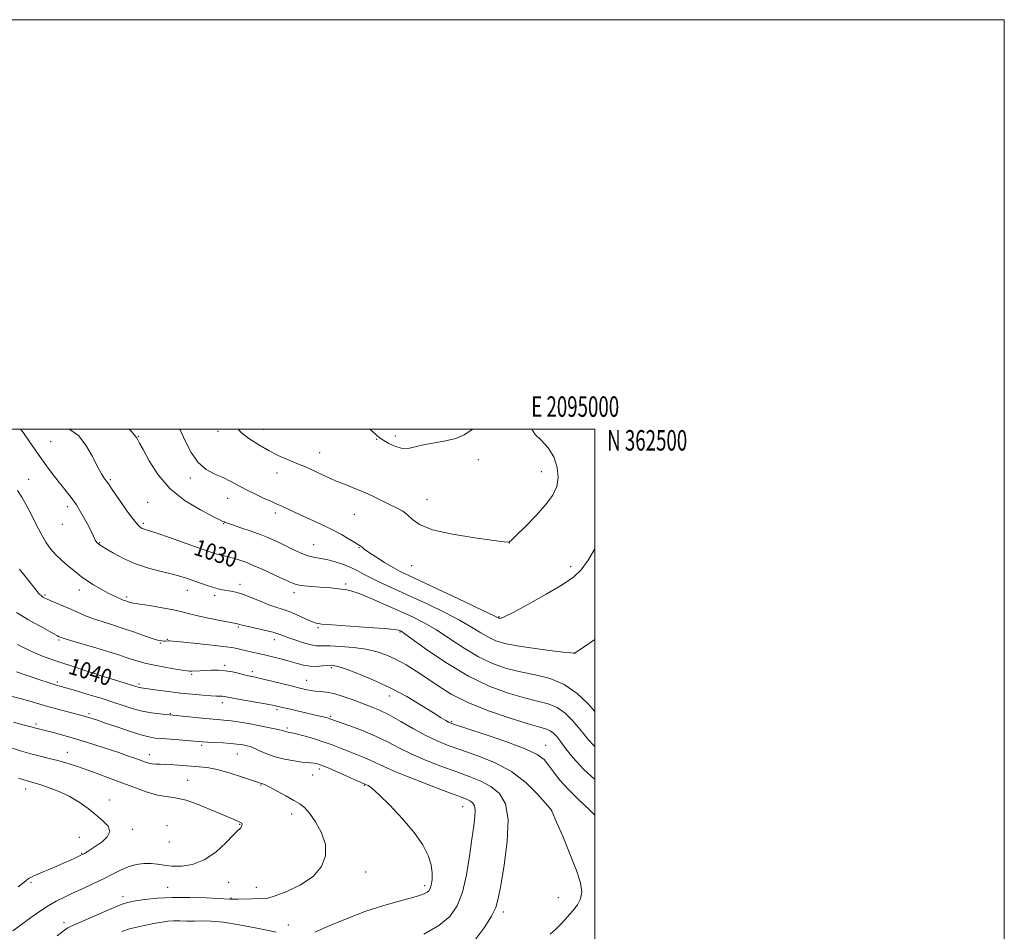
# Model space of a CAD drawing. Extents: x 2092300 to 2095200, y 359800 to 362700.
# Drawn here: x 2094719 to 2095200, y 362255 to 362700 of the extents above; entities that cross this region are included whole.
import ezdxf
from ezdxf.enums import TextEntityAlignment as Align

# ---------------------------------------------------------------- set-up
doc = ezdxf.new("R2010")
doc.units = 0
doc.header["$MEASUREMENT"] = 0
for name, color, linetype, lineweight in [('32000', 7, 'Continuous', 0), ('32001', 7, 'Continuous', 0), ('DTM SPOT ELEVATION', 2, 'Continuous', 13), ('INDEX CONTOUR', 41, 'Continuous', 13), ('INDEX CONTOUR LABEL', 244, 'Continuous', 0), ('INTERMEDIATE CONTOUR', 44, 'Continuous', 0)]:
    doc.layers.add(name, color=color, linetype=linetype, lineweight=lineweight)
doc.styles.add('Style-ITALICS', font='ITALICS.shx')
doc.styles.add('Style-WORKING', font='WORKING.shx')

msp = doc.modelspace()

# ---------------------------------------------------------------- linework, layer by layer
at = {"layer": '32000', "flags": 128}
for points in [[(2092300, 359800), (2095200, 359800), (2095200, 362700), (2092300, 362700), (2092300, 359800)], [(2092500, 360000), (2095000, 360000), (2095000, 362500), (2092500, 362500), (2092500, 360000)]]:
    msp.add_lwpolyline(points, dxfattribs=at)
at = {"layer": 'DTM SPOT ELEVATION'}
for p in [(2094815.91, 362498.86, 1024.5), (2094838.14, 362499.86, 1023.2), (2094734.17, 362493.88, 1030.9), (2094777.02, 362496.5, 1027.9), (2094893.45, 362494.92, 1022.1), (2094902.46, 362496.58, 1021.6), (2094865.54, 362488.45, 1023.2), (2094943.02, 362485.02, 1022.84), (2094973.77, 362479.25, 1023.25), (2094723.46, 362475.39, 1033.3), (2094763.24, 362475.34, 1029.8), (2094802.42, 362476.05, 1026.4), (2094844.69, 362478.47, 1024.7), (2094820.56, 362466.17, 1026.7), (2094917.98, 362465.59, 1023.2), (2094742.34, 362462.03, 1032.5), (2094781.59, 362464.26, 1029.1), (2094843.91, 362458.94, 1026.4), (2094882.47, 362458.39, 1024.9), (2094739.84, 362453.48, 1032.6), (2094779.38, 362454.01, 1029.7), (2094818.69, 362453.78, 1028.1), (2094758.08, 362444.57, 1031.9), (2094862.61, 362443.48, 1027.1), (2094884.77, 362442.04, 1026.1), (2094958.23, 362444.37, 1024.01), (2094910.43, 362433.2, 1024.89), (2094988.15, 362432.74, 1025.62), (2094748.12, 362421.34, 1034.6), (2094826.57, 362424.14, 1031.5), (2094878.19, 362424.28, 1029.7), (2094731.39, 362418.87, 1035.8), (2094771.32, 362417.96, 1033.7), (2094800.82, 362421.18, 1032.7), (2094814.22, 362418.85, 1032.4), (2094853.02, 362420.09, 1030.5), (2094953.13, 362408.29, 1025.89), (2094825.84, 362403.29, 1034.2), (2094864.76, 362402.93, 1032.2), (2094791.15, 362397.25, 1035.9), (2094904.73, 362400.88, 1032.14), (2094738.27, 362396.98, 1038.2), (2094787.65, 362395.53, 1036.1), (2094843.46, 362397.07, 1034.6), (2094989.78, 362390.56, 1027.99), (2094819.14, 362384.55, 1037.7), (2094871.23, 362383.39, 1036.3), (2094763.42, 362380.88, 1039.5), (2094802.95, 362380.18, 1038.2), (2094832.68, 362381.48, 1037.6), (2094737.42, 362376.41, 1041.7), (2094777.36, 362375.42, 1039.7), (2094859.18, 362377.2, 1037.2), (2094899.64, 362369.58, 1036.71), (2094817.97, 362366.36, 1040.5), (2094752.94, 362360.92, 1043.7), (2094792.58, 362360.97, 1041.9), (2094844.63, 362362.94, 1040.3), (2094870.93, 362359.62, 1039.8), (2094727.02, 362355.84, 1045.7), (2094849.64, 362354.03, 1041.7), (2094930.1, 362356.99, 1035.83), (2094807.89, 362345.54, 1044.3), (2094975.98, 362345.44, 1035.27), (2094742.31, 362342.03, 1047.3), (2094782.27, 362340.89, 1045.4), (2094825.36, 362341.28, 1044.9), (2094862.08, 362330.96, 1044.8), (2094865.39, 362333.97, 1044.4), (2094801.05, 362328.38, 1047.1), (2094836.82, 362326.14, 1046.1), (2094887.42, 362326.02, 1044.1), (2094722, 362324.19, 1050.6), (2094762.82, 362318.79, 1049.5), (2094935.42, 362315.49, 1042.76), (2094851.85, 362311.99, 1046.5), (2094978.95, 362313.84, 1037.99), (2094791.04, 362306.22, 1049.7), (2094826.4, 362306.94, 1048.1), (2094774.26, 362304.48, 1049.7), (2094748.16, 362300.57, 1050.7), (2094792.17, 362298.22, 1049.6), (2094749.24, 362292.73, 1050.1), (2094888.03, 362283.65, 1045.57), (2094724.45, 362278.6, 1049.8), (2094821.16, 362278.63, 1046.9), (2094791.34, 362276.09, 1046.7), (2094834.59, 362276.11, 1046.6), (2094916.87, 362276.93, 1044.4), (2094769.43, 362271.63, 1046.5), (2094822.23, 362270.94, 1046.1), (2094982.15, 362271.05, 1039.28), (2094955.31, 362264.11, 1039.6), (2094740.58, 362258.89, 1046.5), (2094850.26, 362257.75, 1044.8)]:
    msp.add_point(p, dxfattribs=at)
at = {"layer": 'INDEX CONTOUR'}
for points in [[(2095000, 362362.004, 1030), (2094996.544, 362365.855, 1030), (2094991.294, 362370.856, 1030), (2094985.018, 362375.282, 1030), (2094978.099, 362378.172, 1030), (2094970.879, 362379.945, 1030), (2094963.691, 362381.364, 1030), (2094956.776, 362383.104, 1030), (2094950.003, 362385.486, 1030), (2094943.146, 362388.747, 1030), (2094936.081, 362392.9611, 1030), (2094929.086, 362397.572, 1030), (2094922.538, 362401.861, 1030), (2094916.643, 362405.315, 1030), (2094910.924, 362408.225, 1030), (2094904.734, 362411.083, 1030), (2094897.719, 362414.212, 1030), (2094890.7029, 362417.24, 1030), (2094884.801, 362419.625, 1030), (2094880.802, 362420.985, 1030), (2094878.181, 362421.581, 1030), (2094876.086, 362421.831, 1030), (2094871.021, 362422.374, 1030), (2094867.669, 362422.68, 1030), (2094859.747, 362423.279, 1030), (2094856.397, 362423.609, 1030), (2094854.063, 362424.037, 1030), (2094851.947, 362424.805, 1030), (2094848.956, 362426.203, 1030), (2094844.36, 362428.376, 1030), (2094838.883, 362430.913, 1030), (2094833.614, 362433.258, 1030), (2094829.401, 362434.981, 1030), (2094826.1329, 362436.143, 1030), (2094823.46, 362436.931, 1030), (2094821.082, 362437.514, 1030), (2094818.903, 362438, 1030), (2094816.877, 362438.486, 1030), (2094814.81, 362439.096, 1030), (2094811.913, 362440.081, 1030), (2094800.344, 362444.142, 1030), (2094792.637, 362446.8229, 1030), (2094786.03, 362449.088, 1030), (2094781.946, 362450.44, 1030), (2094779.881, 362451.094, 1030), (2094778.85, 362451.446, 1030), (2094777.9599, 362451.933, 1030), (2094776.681, 362453.158, 1030), (2094774.571, 362455.768, 1030), (2094771.414, 362460.078, 1030), (2094767.879, 362465.084, 1030), (2094764.86, 362469.4519, 1030), (2094761.99, 362473.715, 1030), (2094761.245, 362474.756, 1030), (2094760.279, 362476.031, 1030), (2094758.902, 362478.115, 1030), (2094757.0041, 362481.5521, 1030), (2094754.497, 362486.568, 1030), (2094751.3849, 362492.126, 1030), (2094747.699, 362496.875, 1030), (2094743.517, 362499.869, 1030), (2094743.215, 362500, 1030)], [(2094941.004, 362249.772, 1040), (2094945.8391, 362256.297, 1040), (2094949.479, 362262.054, 1040), (2094951.601, 362266.302, 1040), (2094952.8181, 362270.587, 1040), (2094953.9799, 362277.028, 1040), (2094955.638, 362286.958, 1040), (2094957.155, 362298.556, 1040), (2094957.598, 362309.214, 1040), (2094956.26, 362316.915, 1040), (2094953.331, 362322.011, 1040), (2094949.229, 362325.443, 1040), (2094944.294, 362328.06, 1040), (2094938.569, 362330.338, 1040), (2094932.025, 362332.662, 1040), (2094924.746, 362335.324, 1040), (2094917.283, 362338.252, 1040), (2094910.303, 362341.284, 1040), (2094904.247, 362344.279, 1040), (2094898.656, 362347.2, 1040), (2094892.846, 362350.03, 1040), (2094886.43, 362352.718, 1040), (2094880.2089, 362355.062, 1040), (2094870.524, 362358.518, 1040), (2094869.89, 362358.704, 1040), (2094868.686, 362359.016, 1040), (2094866.448, 362359.569, 1040), (2094862.928, 362360.428, 1040), (2094858.716, 362361.443, 1040), (2094854.617, 362362.414, 1040), (2094851.276, 362363.181, 1040), (2094845.223, 362364.525, 1040), (2094843.251, 362364.9301, 1040), (2094839.959, 362365.548, 1040), (2094823.918, 362368.4129, 1040), (2094819.024, 362369.33, 1040), (2094817.988, 362369.461, 1040), (2094816.882, 362369.494, 1040), (2094815.198, 362369.525, 1040), (2094812.484, 362369.65, 1040), (2094808.437, 362369.946, 1040), (2094803.34, 362370.412, 1040), (2094797.627, 362371.025, 1040), (2094791.769, 362371.748, 1040), (2094786.404, 362372.463, 1040), (2094778.313, 362373.565, 1040), (2094777.573, 362373.699, 1040), (2094776.839, 362373.896, 1040), (2094775.667, 362374.263, 1040), (2094773.651, 362374.906, 1040), (2094770.574, 362375.876, 1040), (2094763.621, 362378.035, 1040), (2094758.377, 362379.649, 1040), (2094755.008, 362380.7271, 1040), (2094750.257, 362382.284, 1040), (2094744.679, 362384.133, 1040), (2094739.115, 362385.991, 1040), (2094734.247, 362387.639, 1040), (2094730.133, 362389.1, 1040), (2094726.671, 362390.4609, 1040), (2094723.714, 362391.81, 1040), (2094720.937, 362393.2289, 1040), (2094717.971, 362394.801, 1040)], [(2094718.177, 362276.35, 1050), (2094721.073, 362278.538, 1050), (2094722.4089, 362279.611, 1050), (2094723.176, 362280.308, 1050), (2094723.587, 362280.5661, 1050), (2094724.399, 362280.976, 1050), (2094725.831, 362281.655, 1050), (2094727.891, 362282.592, 1050), (2094730.541, 362283.746, 1050), (2094733.695, 362285.068, 1050), (2094737.0951, 362286.479, 1050), (2094740.437, 362287.892, 1050), (2094743.447, 362289.218, 1050), (2094745.949, 362290.36, 1050), (2094748.94, 362291.759, 1050), (2094749.731, 362292.161, 1050), (2094750.616, 362292.672, 1050), (2094751.973, 362293.5, 1050), (2094753.886, 362294.716, 1050), (2094756.368, 362296.353, 1050), (2094759.271, 362298.419, 1050), (2094761.797, 362300.798, 1050), (2094762.988, 362303.349, 1050), (2094762.154, 362305.9631, 1050), (2094759.6891, 362308.676, 1050), (2094756.257, 362311.557, 1050), (2094752.39, 362314.63, 1050), (2094748.095, 362317.719, 1050), (2094743.2441, 362320.602, 1050), (2094737.868, 362323.083, 1050), (2094732.611, 362325.072, 1050), (2094728.275, 362326.507, 1050), (2094725.417, 362327.377, 1050), (2094722.218, 362328.269, 1050), (2094720.616, 362328.752, 1050), (2094718.4629, 362329.3711, 1050)]]:
    msp.add_polyline3d(points, dxfattribs=at)
at = {"layer": 'INTERMEDIATE CONTOUR'}
for points in [[(2095000, 362344.933, 1032), (2094999.367, 362345.504, 1032), (2094996.524, 362348.551, 1032), (2094994.211, 362351.386, 1032), (2094991.846, 362354.392, 1032), (2094988.955, 362357.792, 1032), (2094985.509, 362361.171, 1032), (2094981.588, 362363.957, 1032), (2094977.19, 362365.784, 1032), (2094971.979, 362367.121, 1032), (2094965.535, 362368.644, 1032), (2094957.574, 362370.961, 1032), (2094948.359, 362374.404, 1032), (2094938.287, 362379.237, 1032), (2094927.916, 362385.441, 1032), (2094918.431, 362391.865, 1032), (2094907.075, 362400.023, 1032), (2094905.331, 362401.2171, 1032), (2094904.73, 362401.548, 1032), (2094904.043, 362401.767, 1032), (2094901.982, 362402.069, 1032), (2094897.2509, 362402.505, 1032), (2094889.2, 362403.099, 1032), (2094871.654, 362404.287, 1032), (2094866.67, 362404.677, 1032), (2094863.85, 362405.149, 1032), (2094861.479, 362406.017, 1032), (2094858.236, 362407.473, 1032), (2094854.384, 362409.216, 1032), (2094850.578, 362410.8169, 1032), (2094847.279, 362411.986, 1032), (2094844.15, 362412.977, 1032), (2094840.66, 362414.177, 1032), (2094836.47, 362415.841, 1032), (2094832.01, 362417.679, 1032), (2094827.9079, 362419.266, 1032), (2094824.64, 362420.286, 1032), (2094822.087, 362420.855, 1032), (2094818.062, 362421.519, 1032), (2094816.04, 362421.955, 1032), (2094813.632, 362422.623, 1032), (2094810.66, 362423.593, 1032), (2094807.368, 362424.747, 1032), (2094804.102, 362425.917, 1032), (2094801.05, 362426.985, 1032), (2094797.753, 362428.018, 1032), (2094793.592, 362429.131, 1032), (2094788.166, 362430.44, 1032), (2094781.941, 362432.077, 1032), (2094775.602, 362434.176, 1032), (2094769.781, 362436.7601, 1032), (2094764.889, 362439.401, 1032), (2094761.286, 362441.56, 1032), (2094759.173, 362442.853, 1032), (2094758.1151, 362443.522, 1032), (2094757.522, 362443.962, 1032), (2094756.923, 362444.492, 1032), (2094756.322, 362445.117, 1032), (2094755.844, 362445.76, 1032), (2094755.521, 362446.4589, 1032), (2094755.021, 362447.691, 1032), (2094753.919, 362450.043, 1032), (2094751.936, 362453.852, 1032), (2094749.375, 362458.448, 1032), (2094746.681, 362462.907, 1032), (2094744.183, 362466.557, 1032), (2094741.743, 362469.721, 1032), (2094739.103, 362472.972, 1032), (2094736.088, 362476.75, 1032), (2094732.843, 362480.969, 1032), (2094729.595, 362485.407, 1032), (2094726.523, 362489.856, 1032), (2094723.617, 362494.141, 1032), (2094720.82, 362498.095, 1032), (2094719.347, 362500, 1032)], [(2095000, 362397.233, 1028), (2094997.331, 362395.363, 1028), (2094992.344, 362391.933, 1028), (2094990.385, 362390.635, 1028), (2094989.973, 362390.425, 1028), (2094989.674, 362390.448, 1028), (2094988.254, 362390.629, 1028), (2094984.532, 362391.085, 1028), (2094977.847, 362391.887, 1028), (2094969.633, 362392.936, 1028), (2094961.847, 362394.084, 1028), (2094955.978, 362395.247, 1028), (2094951.646, 362396.569, 1028), (2094948.004, 362398.257, 1028), (2094944.247, 362400.482, 1028), (2094939.741, 362403.279, 1028), (2094933.898, 362406.648, 1028), (2094926.396, 362410.525, 1028), (2094917.993, 362414.583, 1028), (2094909.719, 362418.427, 1028), (2094896.282, 362424.559, 1028), (2094891.27, 362426.955, 1028), (2094887.291, 362429.029, 1028), (2094883.875, 362430.852, 1028), (2094880.463, 362432.489, 1028), (2094876.652, 362433.98, 1028), (2094872.668, 362435.255, 1028), (2094868.897, 362436.215, 1028), (2094862.518, 362437.412, 1028), (2094859.292, 362438.294, 1028), (2094855.661, 362439.736, 1028), (2094851.817, 362441.542, 1028), (2094848.067, 362443.404, 1028), (2094844.588, 362445.094, 1028), (2094841.031, 362446.684, 1028), (2094836.92, 362448.325, 1028), (2094832.016, 362450.099, 1028), (2094827.052, 362451.804, 1028), (2094822.998, 362453.17, 1028), (2094820.5621, 362454.006, 1028), (2094819.391, 362454.43, 1028), (2094818.867, 362454.639, 1028), (2094818.309, 362454.883, 1028), (2094816.786, 362455.616, 1028), (2094813.305, 362457.348, 1028), (2094807.295, 362460.483, 1028), (2094799.871, 362465.021, 1028), (2094792.573, 362470.859, 1028), (2094786.662, 362477.702, 1028), (2094782.29, 362484.485, 1028), (2094779.329, 362489.95, 1028), (2094777.606, 362493.192, 1028), (2094776.759, 362494.707, 1028), (2094776.032, 362495.899, 1028), (2094775.245, 362496.926, 1028), (2094773.518, 362498.928, 1028), (2094772.51, 362500, 1028)], [(2095000, 362441.446, 1026), (2094996.727, 362435.936, 1026), (2094993.342, 362431.262, 1026), (2094989.525, 362427.675, 1026), (2094984.034, 362423.958, 1026), (2094976.19, 362419.29, 1026), (2094967.574, 362414.421, 1026), (2094960.335, 362410.496, 1026), (2094956.072, 362408.354, 1026), (2094954.2, 362407.604, 1026), (2094953.586, 362407.549, 1026), (2094953.279, 362407.61, 1026), (2094953.053, 362407.679, 1026), (2094952.863, 362407.767, 1026), (2094952.412, 362408.003, 1026), (2094950.397, 362408.986, 1026), (2094945.2581, 362411.435, 1026), (2094936.181, 362415.721, 1026), (2094925.323, 362420.826, 1026), (2094909.095, 362428.41, 1026), (2094904.932, 362430.431, 1026), (2094901.401, 362432.355, 1026), (2094897.246, 362434.837, 1026), (2094892.945, 362437.5391, 1026), (2094889.411, 362439.872, 1026), (2094887.31, 362441.392, 1026), (2094886.316, 362442.236, 1026), (2094885.855, 362442.687, 1026), (2094885.386, 362443.03, 1026), (2094882.7949, 362444.566, 1026), (2094879.998, 362446.26, 1026), (2094876.175, 362448.483, 1026), (2094871.489, 362450.989, 1026), (2094866.179, 362453.546, 1026), (2094860.801, 362455.977, 1026), (2094855.987, 362458.123, 1026), (2094852.229, 362459.855, 1026), (2094847.457, 362462.1409, 1026), (2094845.946, 362462.824, 1026), (2094844.344, 362463.513, 1026), (2094841.999, 362464.541, 1026), (2094838.475, 362466.141, 1026), (2094834.212, 362468.157, 1026), (2094829.866, 362470.334, 1026), (2094822.228, 362474.444, 1026), (2094818.431, 362476.269, 1026), (2094814.3139, 362478.012, 1026), (2094810.107, 362480.245, 1026), (2094806.153, 362483.657, 1026), (2094802.723, 362488.6301, 1026), (2094799.8071, 362494.314, 1026), (2094797.326, 362499.55, 1026), (2094797.077, 362500, 1026)], [(2094969.235, 362500, 1024), (2094970.749, 362497.288, 1024), (2094973.871, 362494.348, 1024), (2094977.234, 362490.882, 1024), (2094979.881, 362486.385, 1024), (2094981.534, 362481.302, 1024), (2094982.083, 362476.317, 1024), (2094981.415, 362471.899, 1024), (2094979.408, 362467.665, 1024), (2094975.937, 362463.017, 1024), (2094971.106, 362457.636, 1024), (2094965.94, 362452.308, 1024), (2094961.693, 362448.094, 1024), (2094959.288, 362445.759, 1024), (2094958.331, 362444.877, 1024), (2094958.095, 362444.722, 1024), (2094957.711, 362444.725, 1024), (2094955.734, 362444.943, 1024), (2094950.573, 362445.584, 1024), (2094941.402, 362446.809, 1024), (2094930.447, 362448.576, 1024), (2094920.696, 362450.793, 1024), (2094914.395, 362453.326, 1024), (2094910.817, 362455.885, 1024), (2094908.492, 362458.139, 1024), (2094906.158, 362459.876, 1024), (2094903.392, 362461.368, 1024), (2094899.983, 362463.005, 1024), (2094895.815, 362465.06, 1024), (2094891.179, 362467.333, 1024), (2094886.462, 362469.506, 1024), (2094881.967, 362471.353, 1024), (2094877.645, 362473.018, 1024), (2094873.36, 362474.737, 1024), (2094869.053, 362476.659, 1024), (2094861.41, 362480.287, 1024), (2094858.563, 362481.545, 1024), (2094856.0221, 362482.575, 1024), (2094853.241, 362483.672, 1024), (2094849.781, 362485.097, 1024), (2094845.635, 362486.967, 1024), (2094840.9021, 362489.363, 1024), (2094835.799, 362492.281, 1024), (2094831.0079, 362495.369, 1024), (2094827.332, 362498.192, 1024), (2094825.682, 362500, 1024)], [(2094940.163, 362500, 1022), (2094939.841, 362499.674, 1022), (2094936.206, 362497.19, 1022), (2094931.999, 362495.45, 1022), (2094927.059, 362494.257, 1022), (2094921.846, 362493.356, 1022), (2094916.974, 362492.474, 1022), (2094912.888, 362491.464, 1022), (2094909.368, 362490.673, 1022), (2094906.026, 362490.572, 1022), (2094902.61, 362491.457, 1022), (2094899.4059, 362492.927, 1022), (2094896.837, 362494.409, 1022), (2094895.095, 362495.551, 1022), (2094893.452, 362496.8861, 1022), (2094890.951, 362499.169, 1022), (2094890.069, 362500, 1022)], [(2095000, 362328.77, 1034), (2094994.483, 362333.902, 1034), (2094989.394, 362339.349, 1034), (2094985.837, 362343.765, 1034), (2094983.312, 362347.203, 1034), (2094981.3659, 362349.729, 1034), (2094979.724, 362351.4859, 1034), (2094978.158, 362352.632, 1034), (2094976.282, 362353.396, 1034), (2094973.08, 362354.297, 1034), (2094967.379, 362355.924, 1034), (2094958.54, 362358.695, 1034), (2094948.058, 362362.338, 1034), (2094937.961, 362366.407, 1034), (2094929.818, 362370.516, 1034), (2094923.356, 362374.503, 1034), (2094917.845, 362378.267, 1034), (2094912.674, 362381.712, 1034), (2094907.72, 362384.774, 1034), (2094902.984, 362387.397, 1034), (2094898.395, 362389.538, 1034), (2094893.609, 362391.214, 1034), (2094888.211, 362392.455, 1034), (2094882.018, 362393.299, 1034), (2094875.782, 362393.801, 1034), (2094870.484, 362394.022, 1034), (2094866.782, 362394.06, 1034), (2094864.024, 362394.157, 1034), (2094861.232, 362394.593, 1034), (2094857.708, 362395.546, 1034), (2094853.88, 362396.8, 1034), (2094850.458, 362398.041, 1034), (2094847.888, 362399.035, 1034), (2094845.557, 362399.878, 1034), (2094842.588, 362400.748, 1034), (2094838.436, 362401.764, 1034), (2094829.998, 362403.678, 1034), (2094827.635, 362404.2529, 1034), (2094826.469, 362404.581, 1034), (2094825.906, 362404.759, 1034), (2094825.329, 362404.897, 1034), (2094821.294, 362405.648, 1034), (2094816.713, 362406.515, 1034), (2094811.208, 362407.607, 1034), (2094806.0231, 362408.73, 1034), (2094802.01, 362409.7381, 1034), (2094798.445, 362410.681, 1034), (2094794.211, 362411.658, 1034), (2094788.612, 362412.721, 1034), (2094782.644, 362413.737, 1034), (2094777.725, 362414.526, 1034), (2094773.6311, 362415.17, 1034), (2094773.063, 362415.3, 1034), (2094772.46, 362415.492, 1034), (2094770.322, 362416.209, 1034), (2094769.534, 362416.485, 1034), (2094768.4939, 362416.896, 1034), (2094767.041, 362417.532, 1034), (2094765.026, 362418.499, 1034), (2094762.299, 362419.902, 1034), (2094758.84, 362421.782, 1034), (2094755.126, 362423.916, 1034), (2094751.759, 362426.013, 1034), (2094749.16, 362427.868, 1034), (2094747.018, 362429.613, 1034), (2094744.8369, 362431.461, 1034), (2094742.253, 362433.587, 1034), (2094739.424, 362435.991, 1034), (2094736.637, 362438.632, 1034), (2094734.106, 362441.515, 1034), (2094731.752, 362444.819, 1034), (2094729.423, 362448.772, 1034), (2094727.007, 362453.456, 1034), (2094724.5639, 362458.385, 1034), (2094722.195, 362462.931, 1034), (2094719.979, 362466.666, 1034), (2094717.9, 362469.978, 1034)], [(2095000, 362311.296, 1036), (2094997.399, 362314.031, 1036), (2094992.044, 362319.107, 1036), (2094986.9849, 362324.0169, 1036), (2094982.936, 362328.526, 1036), (2094979.8239, 362332.501, 1036), (2094977.3851, 362335.835, 1036), (2094975.145, 362338.529, 1036), (2094971.803, 362341.015, 1036), (2094965.853, 362343.836, 1036), (2094956.517, 362347.314, 1036), (2094945.948, 362350.892, 1036), (2094931.884, 362355.47, 1036), (2094929.613, 362356.2779, 1036), (2094928.556, 362356.801, 1036), (2094927.24, 362357.583, 1036), (2094924.933, 362359.006, 1036), (2094921.086, 362361.414, 1036), (2094915.342, 362364.99, 1036), (2094908.095, 362369.2721, 1036), (2094899.931, 362373.641, 1036), (2094891.502, 362377.546, 1036), (2094883.736, 362380.723, 1036), (2094877.628, 362382.978, 1036), (2094873.817, 362384.202, 1036), (2094871.504, 362384.622, 1036), (2094869.532, 362384.551, 1036), (2094866.991, 362384.286, 1036), (2094863.967, 362384.066, 1036), (2094860.793, 362384.115, 1036), (2094857.705, 362384.596, 1036), (2094854.558, 362385.421, 1036), (2094851.108, 362386.442, 1036), (2094847.212, 362387.5241, 1036), (2094843.121, 362388.583, 1036), (2094839.184, 362389.549, 1036), (2094835.675, 362390.371, 1036), (2094832.572, 362391.083, 1036), (2094829.778, 362391.737, 1036), (2094827.06, 362392.384, 1036), (2094823.644, 362393.064, 1036), (2094818.6239, 362393.816, 1036), (2094811.558, 362394.647, 1036), (2094803.876, 362395.442, 1036), (2094797.48, 362396.056, 1036), (2094793.765, 362396.387, 1036), (2094792.127, 362396.498, 1036), (2094791.46, 362396.494, 1036), (2094790.139, 362396.438, 1036), (2094789.372, 362396.422, 1036), (2094788.481, 362396.466, 1036), (2094786.971, 362396.773, 1036), (2094784.244, 362397.584, 1036), (2094779.932, 362399.043, 1036), (2094774.5949, 362400.895, 1036), (2094769.0239, 362402.787, 1036), (2094763.871, 362404.448, 1036), (2094759.224, 362405.925, 1036), (2094755.0311, 362407.345, 1036), (2094751.214, 362408.816, 1036), (2094747.583, 362410.355, 1036), (2094743.925, 362411.958, 1036), (2094740.142, 362413.592, 1036), (2094733.822, 362416.293, 1036), (2094732.127, 362417.041, 1036), (2094731.28, 362417.44, 1036), (2094730.382, 362417.929, 1036), (2094730.1159, 362418.1, 1036), (2094729.794, 362418.332, 1036), (2094729.429, 362418.618, 1036), (2094729.043, 362418.941, 1036), (2094728.581, 362419.391, 1036), (2094727.672, 362420.466, 1036), (2094725.868, 362422.769, 1036), (2094722.862, 362426.673, 1036), (2094718.914, 362431.636, 1036)], [(2094978.127, 362253.304, 1038), (2094981.148, 362255.8491, 1038), (2094983.886, 362258.6841, 1038), (2094989.133, 362264.551, 1038), (2094991.429, 362267.494, 1038), (2094993.014, 362270.552, 1038), (2094993.546, 362273.929, 1038), (2094992.886, 362278.277, 1038), (2094990.942, 362284.364, 1038), (2094987.801, 362292.485, 1038), (2094984.258, 362301.057, 1038), (2094981.284, 362308.029, 1038), (2094979.603, 362311.894, 1038), (2094978.841, 362313.579, 1038), (2094978.724, 362313.775, 1038), (2094977.967, 362314.747, 1038), (2094975.906, 362317.238, 1038), (2094972.024, 362321.673, 1038), (2094966.393, 362327.202, 1038), (2094959.2349, 362332.656, 1038), (2094950.907, 362337.099, 1038), (2094942.321, 362340.541, 1038), (2094934.527, 362343.228, 1038), (2094928.243, 362345.442, 1038), (2094922.87, 362347.619, 1038), (2094917.479, 362350.238, 1038), (2094911.42, 362353.582, 1038), (2094905.156, 362357.179, 1038), (2094899.43, 362360.365, 1038), (2094894.751, 362362.666, 1038), (2094890.678, 362364.361, 1038), (2094881.8499, 362367.67, 1038), (2094876.9751, 362369.402, 1038), (2094872.464, 362370.765, 1038), (2094868.749, 362371.515, 1038), (2094865.757, 362371.835, 1038), (2094863.292, 362372.015, 1038), (2094861.192, 362372.282, 1038), (2094859.433, 362372.617, 1038), (2094855.197, 362373.604, 1038), (2094852.273, 362374.316, 1038), (2094842.173, 362376.7999, 1038), (2094837.313, 362377.9751, 1038), (2094833.984, 362378.745, 1038), (2094831.636, 362379.272, 1038), (2094829.345, 362379.819, 1038), (2094826.3981, 362380.565, 1038), (2094822.946, 362381.356, 1038), (2094819.356, 362381.954, 1038), (2094815.932, 362382.188, 1038), (2094812.738, 362382.149, 1038), (2094807.072, 362381.862, 1038), (2094803.102, 362381.705, 1038), (2094802.0129, 362381.689, 1038), (2094800.75, 362381.814, 1038), (2094798.352, 362382.191, 1038), (2094794.207, 362382.891, 1038), (2094789.079, 362383.803, 1038), (2094784.08, 362384.7749, 1038), (2094780.0641, 362385.688, 1038), (2094776.855, 362386.564, 1038), (2094774.02, 362387.4599, 1038), (2094771.0959, 362388.447, 1038), (2094767.499, 362389.645, 1038), (2094762.617, 362391.1889, 1038), (2094756.198, 362393.12, 1038), (2094743.873, 362396.742, 1038), (2094740.655, 362397.706, 1038), (2094739.268, 362398.1519, 1038), (2094738.784, 362398.342, 1038), (2094738.361, 362398.535, 1038), (2094737.487, 362398.983, 1038), (2094735.734, 362399.938, 1038), (2094729.351, 362403.493, 1038), (2094725.896, 362405.397, 1038), (2094722.977, 362406.981, 1038), (2094720.298, 362408.516, 1038), (2094717.373, 362410.404, 1038)], [(2094916.45, 362253.212, 1042), (2094923.715, 362257.423, 1042), (2094929.07, 362261.875, 1042), (2094932.733, 362267.086, 1042), (2094935.28, 362273.757, 1042), (2094937.209, 362282.223, 1042), (2094938.706, 362291.369, 1042), (2094939.877, 362299.713, 1042), (2094940.793, 362306.0969, 1042), (2094941.381, 362310.635, 1042), (2094941.527, 362313.762, 1042), (2094941.158, 362315.882, 1042), (2094940.352, 362317.286, 1042), (2094939.222, 362318.231, 1042), (2094937.68, 362319.021, 1042), (2094934.817, 362320.135, 1042), (2094929.523, 362322.096, 1042), (2094921.25, 362325.207, 1042), (2094911.697, 362328.885, 1042), (2094903.127, 362332.329, 1042), (2094897.22, 362334.925, 1042), (2094890.199, 362338.318, 1042), (2094886.848, 362339.724, 1042), (2094879.44, 362342.578, 1042), (2094875.657, 362344.112, 1042), (2094871.692, 362345.694, 1042), (2094867.313, 362347.273, 1042), (2094862.465, 362348.7849, 1042), (2094857.791, 362350.095, 1042), (2094854.114, 362351.059, 1042), (2094852.006, 362351.582, 1042), (2094851.051, 362351.788, 1042), (2094850.08, 362351.927, 1042), (2094849.482, 362352.039, 1042), (2094848.879, 362352.191, 1042), (2094847.4181, 362352.67, 1042), (2094845.955, 362353.067, 1042), (2094843.617, 362353.608, 1042), (2094840.3881, 362354.282, 1042), (2094836.314, 362355.064, 1042), (2094831.547, 362355.916, 1042), (2094826.638, 362356.731, 1042), (2094822.243, 362357.3861, 1042), (2094818.7551, 362357.806, 1042), (2094815.517, 362358.107, 1042), (2094811.612, 362358.451, 1042), (2094806.484, 362358.949, 1042), (2094793.813, 362360.252, 1042), (2094792.126, 362360.411, 1042), (2094790.283, 362360.567, 1042), (2094787.3589, 362360.838, 1042), (2094783.43, 362361.352, 1042), (2094778.828, 362362.238, 1042), (2094773.909, 362363.552, 1042), (2094769.129, 362365.063, 1042), (2094764.966, 362366.469, 1042), (2094761.691, 362367.559, 1042), (2094758.731, 362368.494, 1042), (2094755.299, 362369.528, 1042), (2094750.901, 362370.825, 1042), (2094746.1969, 362372.198, 1042), (2094739.3, 362374.177, 1042), (2094736.806, 362374.921, 1042), (2094733.404, 362376.015, 1042), (2094728.299, 362377.72, 1042), (2094717.503, 362381.344, 1042)], [(2094863.195, 362254.271, 1044), (2094870.224, 362257.331, 1044), (2094878.8999, 362260.968, 1044), (2094888.109, 362264.473, 1044), (2094896.833, 362267.278, 1044), (2094904.437, 362269.386, 1044), (2094910.38, 362270.938, 1044), (2094914.314, 362272.076, 1044), (2094916.655, 362272.943, 1044), (2094918.011, 362273.679, 1044), (2094918.907, 362274.452, 1044), (2094919.545, 362275.538, 1044), (2094920.044, 362277.241, 1044), (2094920.454, 362279.79, 1044), (2094920.548, 362283.124, 1044), (2094920.026, 362287.107, 1044), (2094918.591, 362291.652, 1044), (2094915.932, 362296.862, 1044), (2094911.738, 362302.888, 1044), (2094905.978, 362309.661, 1044), (2094899.744, 362316.239, 1044), (2094894.409, 362321.462, 1044), (2094891.006, 362324.497, 1044), (2094889.218, 362325.821, 1044), (2094888.389, 362326.237, 1044), (2094883.601, 362328.336, 1044), (2094879.077, 362330.336, 1044), (2094873.706, 362332.697, 1044), (2094868.93, 362334.757, 1044), (2094865.831, 362336.015, 1044), (2094864.041, 362336.603, 1044), (2094862.828, 362336.814, 1044), (2094859.677, 362337.045, 1044), (2094856.912, 362337.341, 1044), (2094853.011, 362337.904, 1044), (2094848.432, 362338.763, 1044), (2094843.802, 362339.931, 1044), (2094839.659, 362341.369, 1044), (2094836.184, 362342.844, 1044), (2094833.471, 362344.072, 1044), (2094831.535, 362344.85, 1044), (2094830.087, 362345.283, 1044), (2094828.76, 362345.558, 1044), (2094827.199, 362345.826, 1044), (2094825.107, 362346.108, 1044), (2094822.202, 362346.39, 1044), (2094818.383, 362346.659, 1044), (2094810.761, 362347.102, 1044), (2094808.293, 362347.262, 1044), (2094798.704, 362348.005, 1044), (2094788.769, 362348.755, 1044), (2094785.212, 362349.069, 1044), (2094782.059, 362349.589, 1044), (2094778.128, 362350.632, 1044), (2094772.649, 362352.379, 1044), (2094766.49, 362354.462, 1044), (2094760.93, 362356.376, 1044), (2094756.948, 362357.733, 1044), (2094754.33, 362358.598, 1044), (2094752.564, 362359.154, 1044), (2094751.114, 362359.582, 1044), (2094749.35, 362360.059, 1044), (2094742.505, 362361.806, 1044), (2094737.579, 362363.085, 1044), (2094732.6511, 362364.4321, 1044), (2094728.278, 362365.722, 1044), (2094724.0151, 362367.003, 1044), (2094719.166, 362368.366, 1044), (2094713.346, 362369.848, 1044)], [(2094737.246, 362252.39, 1046), (2094741.621, 362255.637, 1046), (2094742.56, 362256.292, 1046), (2094743.525, 362256.8289, 1046), (2094745.312, 362257.653, 1046), (2094754.275, 362261.601, 1046), (2094760.647, 362264.381, 1046), (2094766.232, 362266.761, 1046), (2094769.901, 362268.192, 1046), (2094772.546, 362268.938, 1046), (2094775.567, 362269.463, 1046), (2094780.094, 362270.115, 1046), (2094786.191, 362270.769, 1046), (2094793.653, 362271.185, 1046), (2094802.066, 362271.197, 1046), (2094810.183, 362270.946, 1046), (2094821.6, 362270.408, 1046), (2094822.079, 362270.369, 1046), (2094822.555, 362270.311, 1046), (2094823.569, 362270.267, 1046), (2094825.546, 362270.291, 1046), (2094832.332, 362270.549, 1046), (2094835.562, 362270.6049, 1046), (2094837.852, 362270.573, 1046), (2094840.144, 362270.841, 1046), (2094843.75, 362271.891, 1046), (2094849.4901, 362274.093, 1046), (2094856.227, 362277.352, 1046), (2094862.333, 362281.459, 1046), (2094866.468, 362286.214, 1046), (2094868.445, 362291.466, 1046), (2094868.364, 362297.071, 1046), (2094866.4651, 362302.805, 1046), (2094863.543, 362308.106, 1046), (2094860.534, 362312.3291, 1046), (2094858.098, 362315.072, 1046), (2094855.796, 362316.899, 1046), (2094852.91, 362318.617, 1046), (2094849.005, 362320.807, 1046), (2094844.769, 362323.141, 1046), (2094841.1699, 362325.064, 1046), (2094838.928, 362326.1719, 1046), (2094837.771, 362326.6511, 1046), (2094837.179, 362326.835, 1046), (2094836.584, 362327.043, 1046), (2094835.225, 362327.53, 1046), (2094832.296, 362328.535, 1046), (2094827.336, 362330.17, 1046), (2094821.278, 362332.043, 1046), (2094815.404, 362333.641, 1046), (2094810.667, 362334.581, 1046), (2094806.709, 362335.033, 1046), (2094802.842, 362335.298, 1046), (2094794.277, 362335.942, 1046), (2094790.471, 362336.179, 1046), (2094787.571, 362336.259, 1046), (2094785.419, 362336.282, 1046), (2094783.716, 362336.39, 1046), (2094782.1681, 362336.699, 1046), (2094780.507, 362337.232, 1046), (2094775.8, 362338.977, 1046), (2094772.195, 362340.262, 1046), (2094767.363, 362341.918, 1046), (2094761.184, 362343.962, 1046), (2094754.256, 362346.184, 1046), (2094747.355, 362348.318, 1046), (2094741.166, 362350.137, 1046), (2094735.998, 362351.579, 1046), (2094732.068, 362352.626, 1046), (2094729.483, 362353.283, 1046), (2094726.928, 362353.9, 1046), (2094724.395, 362354.5859, 1046), (2094721.217, 362355.411, 1046), (2094715.9411, 362356.756, 1046)], [(2094715.583, 362254.803, 1048), (2094724.3149, 362261.16, 1048), (2094728.656, 362264.257, 1048), (2094732.835, 362267.028, 1048), (2094736.809, 362269.334, 1048), (2094740.817, 362271.359, 1048), (2094745.17, 362273.372, 1048), (2094750.051, 362275.575, 1048), (2094755.14, 362277.918, 1048), (2094759.992, 362280.284, 1048), (2094764.282, 362282.551, 1048), (2094768.175, 362284.562, 1048), (2094771.955, 362286.155, 1048), (2094775.825, 362287.201, 1048), (2094779.646, 362287.72, 1048), (2094783.193, 362287.768, 1048), (2094786.37, 362287.432, 1048), (2094789.58, 362286.929, 1048), (2094793.356, 362286.507, 1048), (2094798.072, 362286.465, 1048), (2094803.481, 362287.287, 1048), (2094809.179, 362289.506, 1048), (2094814.74, 362293.35, 1048), (2094819.647, 362297.826, 1048), (2094823.358, 362301.6371, 1048), (2094825.519, 362303.822, 1048), (2094826.525, 362304.776, 1048), (2094826.956, 362305.229, 1048), (2094827.284, 362305.766, 1048), (2094827.538, 362306.393, 1048), (2094827.638, 362306.968, 1048), (2094827.517, 362307.388, 1048), (2094827.166, 362307.701, 1048), (2094826.59, 362307.99, 1048), (2094823.725, 362309.208, 1048), (2094814.059, 362313.398, 1048), (2094807.005, 362316.286, 1048), (2094800.296, 362318.641, 1048), (2094795.004, 362319.883, 1048), (2094790.634, 362320.493, 1048), (2094786.302, 362321.215, 1048), (2094781.296, 362322.63, 1048), (2094775.597, 362324.647, 1048), (2094769.359, 362327.011, 1048), (2094762.795, 362329.477, 1048), (2094756.355, 362331.849, 1048), (2094750.547, 362333.944, 1048), (2094745.716, 362335.629, 1048), (2094741.553, 362336.974, 1048), (2094737.584, 362338.1, 1048), (2094733.425, 362339.129, 1048), (2094729.041, 362340.173, 1048), (2094724.482, 362341.345, 1048), (2094719.857, 362342.703, 1048), (2094715.484, 362344.09, 1048)], [(2094768.966, 362254.574, 1044), (2094772.674, 362255.779, 1044), (2094776.938, 362256.878, 1044), (2094781.362, 362257.839, 1044), (2094785.397, 362258.6171, 1044), (2094788.659, 362259.179, 1044), (2094791.432, 362259.533, 1044), (2094794.167, 362259.698, 1044), (2094797.223, 362259.707, 1044), (2094800.595, 362259.651, 1044), (2094804.188, 362259.635, 1044), (2094808.027, 362259.697, 1044), (2094812.619, 362259.601, 1044), (2094818.59, 362259.045, 1044), (2094826.177, 362257.852, 1044), (2094834.0569, 362256.3631, 1044), (2094840.518, 362255.047, 1044), (2094844.303, 362254.258, 1044)]]:
    msp.add_polyline3d(points, dxfattribs=at)

# ---------------------------------------------------------------- texts
at = {"layer": '32001', "style": 'Style-WORKING', "width": 0.67}
msp.add_text('E 2095000', height=10, dxfattribs=at).set_placement((2094990.3687, 362506), align=Align.CENTER)
msp.add_text('N 362500', height=10, dxfattribs=at).set_placement((2095006, 362499.5), align=Align.TOP_LEFT)
at = {"layer": 'INDEX CONTOUR LABEL', "style": 'Style-ITALICS', "width": 0.875}
for s, rotation, p in [('1030', 341.799999, (2094803.473, 362438.807, 1030)), ('1040', 342.4, (2094742.236, 362380.732, 1040))]:
    msp.add_text(s, height=8, rotation=rotation, dxfattribs=at).set_placement(p)

doc.saveas('drawing.dxf')
